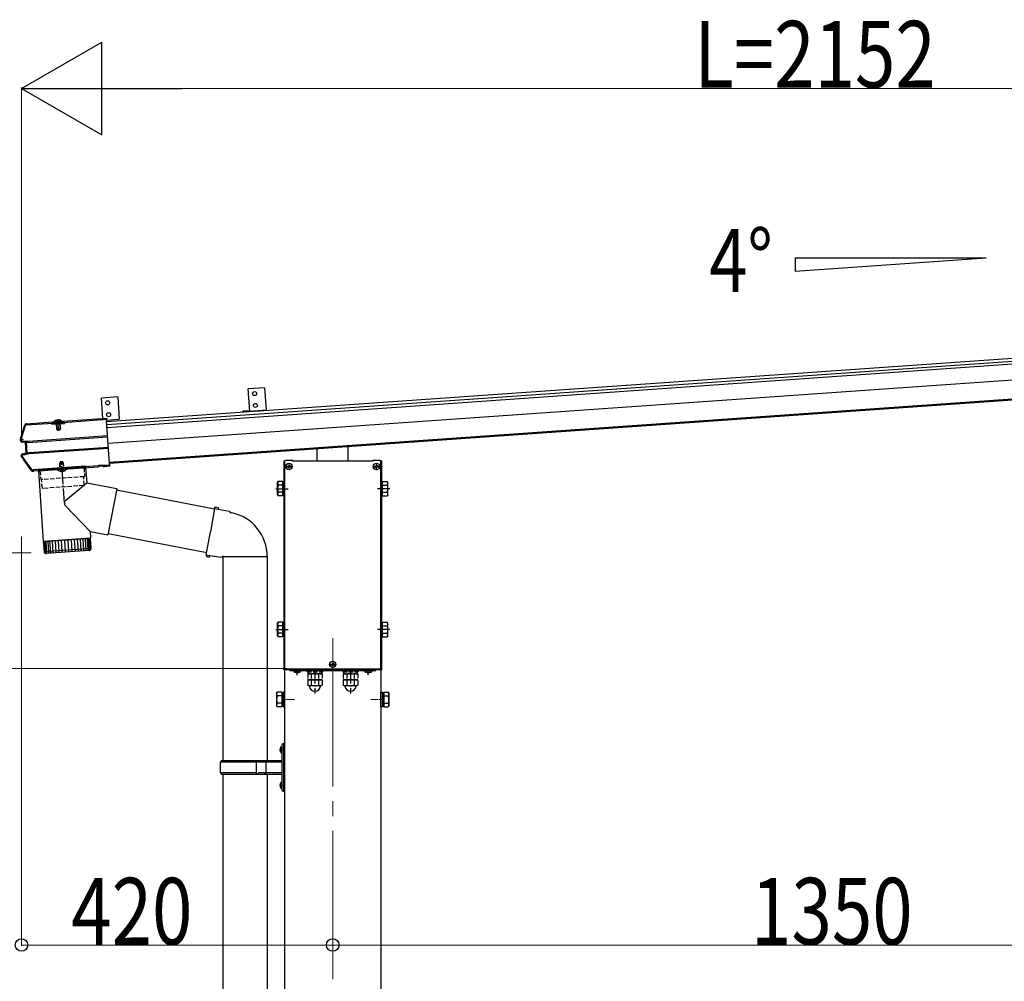
# Model space of a CAD drawing. Extents: x 0 to 16074, y 0 to 11431.
# Drawn here: x 1658 to 2987, y 4081 to 5379 of the extents above; entities that cross this region are included whole.
import ezdxf

# ---------------------------------------------------------------- set-up
doc = ezdxf.new("R2010")
doc.units = 0
doc.linetypes.add('YCENTER_1', pattern=[13, 10, -1, 1, -1])
doc.linetypes.add('YHIDDEN_1', pattern=[4, 3, -1])
doc.layers.get('0').update_dxf_attribs({"linetype": 'CONTINUOUS'})
for name, color, linetype, lineweight in [('YKK_12', 2, 'CONTINUOUS', 13), ('YKK_13', 4, 'CONTINUOUS', 30), ('YKK_A1', 4, 'CONTINUOUS', 30), ('YKK_D', 6, 'CONTINUOUS', 13)]:
    doc.layers.add(name, color=color, linetype=linetype, lineweight=lineweight)
doc.styles.add('text-b', font='extslim2.shx', dxfattribs={"width": 0.8, "bigfont": 'extfont2.shx'})

msp = doc.modelspace()

# ---------------------------------------------------------------- linework, layer by layer
at = {"linetype": 'ByBlock', "ltscale": 0.5}
for p, q in [((1988.7, 4851.9), (1988.7, 4851.3)), ((1790.4, 4839.5), (1790.5, 4838.9))]:
    msp.add_line(p, q, dxfattribs=at)
at = {"layer": 'YKK_12', "linetype": 'YCENTER_1', "ltscale": 0.5}
msp.add_line((1709.5, 4839.3), (1710.5, 4824), dxfattribs=at)
at = {"layer": 'YKK_12', "linetype": 'YCENTER_1', "ltscale": 20}
msp.add_line((2080.5, 4544), (2080.5, 1872.5), dxfattribs=at)
at = {"layer": 'YKK_12', "linetype": 'YCENTER_1'}
for p, q in [((2028.9, 4461.3), (2014, 4461.3)), ((2132.1, 4461.3), (2147, 4461.3))]:
    msp.add_line(p, q, dxfattribs=at)
at = {"layer": 'YKK_13', "linetype": 'Continuous', "ltscale": 0.5}
for p, q in [((1988.6, 4882), (1966.6, 4880.5)), ((1968.7, 4850.6), (1966.6, 4880.5)), ((1988.6, 4882), (1990.6, 4852.1)), ((1790.3, 4869.6), (1768.4, 4868)), ((1770.3, 4840.6), (1768.4, 4868)), ((1790.3, 4869.6), (1792.4, 4839.6)), ((1770.4, 4839.1), (1770.4, 4839.1)), ((1705.3, 4833.6), (1705.2, 4834.5)), ((1714.4, 4834.3), (1705.3, 4833.6)), ((1714.4, 4834.3), (1714.4, 4835.2)), ((2048, 4488.1), (2046.7, 4487.3)), ((2046.7, 4487.3), (2046.7, 4480.8)), ((2048, 4480.1), (2046.7, 4480.8)), ((2048, 4488.1), (2065, 4488.1)), ((2048, 4480.1), (2065, 4480.1)), ((2051.6, 4487.3), (2051.6, 4480.8)), ((2061.4, 4487.3), (2061.4, 4480.8)), ((2065, 4488.1), (2066.3, 4487.3)), ((2065, 4480.1), (2066.3, 4480.8)), ((2066.3, 4487.3), (2066.3, 4480.8)), ((2096, 4488.1), (2094.7, 4487.3)), ((2094.7, 4487.3), (2094.7, 4480.8)), ((2096, 4480.1), (2094.7, 4480.8)), ((2096, 4488.1), (2113, 4488.1)), ((2096, 4480.1), (2113, 4480.1)), ((2099.6, 4487.3), (2099.6, 4480.8)), ((2109.4, 4487.3), (2109.4, 4480.8)), ((2113, 4488.1), (2114.3, 4487.3)), ((2113, 4480.1), (2114.3, 4480.8)), ((2114.3, 4487.3), (2114.3, 4480.8))]:
    msp.add_line(p, q, dxfattribs=at)
at = {"layer": 'YKK_13'}
for p, q in [((1968.7, 4850.6), (1990.6, 4852.1)), ((1716.8, 4836.8), (1775, 4840.9)), ((1716.9, 4835.3), (1775.1, 4839.4)), ((1775, 4840.9), (1775.1, 4839.4)), ((1775.1, 4839.4), (1775.1, 4838.6)), ((1775.1, 4838.6), (1775.2, 4837.2)), ((1775.2, 4838.4), (1792.4, 4839.6)), ((1779.3, 4779.4), (1775.2, 4837.2)), ((1662.9, 4821.3), (1665.9, 4830.9)), ((1666.8, 4833.3), (1666.7, 4833.2)), ((1666.7, 4833.2), (1666.8, 4831.7)), ((1667.1, 4833.4), (1666.8, 4833.3)), ((1666.9, 4831.8), (1666.8, 4833.3)), ((1666.8, 4831.7), (1666.9, 4831.8)), ((1666.9, 4831.8), (1702.6, 4834.3)), ((1666.9, 4831.8), (1666.9, 4831.8)), ((1667.1, 4833.4), (1702.5, 4835.8)), ((1702.6, 4834.2), (1701.3, 4834.1)), ((1701.3, 4834.1), (1701.4, 4832.2)), ((1718.4, 4833.3), (1701.4, 4832.2)), ((1702.6, 4834.3), (1702.5, 4835.8)), ((1702.7, 4835), (1702.5, 4835.8)), ((1716.9, 4834.7), (1702.6, 4833.7)), ((1702.6, 4834.3), (1702.6, 4834.2)), ((1702.6, 4833.7), (1702.6, 4834.2)), ((1716.7, 4835.9), (1702.7, 4834.9)), ((1702.7, 4834.9), (1702.8, 4833.8)), ((1703.9, 4835), (1703.8, 4835.2)), ((1706.8, 4834), (1706.9, 4832.5)), ((1707.4, 4833.3), (1707.5, 4833.8)), ((1707.8, 4833.3), (1707.7, 4833.8)), ((1711.9, 4833.6), (1712, 4834.1)), ((1712.4, 4833.6), (1712.2, 4834.1)), ((1712.9, 4833), (1712.8, 4834.5)), ((1715.6, 4835.8), (1715.6, 4836)), ((1716.8, 4836.8), (1716.7, 4836)), ((1716.7, 4835.9), (1716.8, 4834.7)), ((1716.9, 4835.3), (1716.8, 4836.8)), ((1716.9, 4835.2), (1716.9, 4835.3)), ((1718.2, 4835.3), (1716.9, 4835.2)), ((1716.9, 4835.2), (1716.9, 4834.7)), ((1718.2, 4835.3), (1718.4, 4833.3)), ((1660, 4811.7), (1662.9, 4821.3)), ((1660.1, 4812.2), (1660, 4811.6)), ((1660.5, 4811.7), (1660, 4811.6)), ((1660.1, 4812.2), (1660.1, 4812.2)), ((1661.2, 4811.8), (1660.5, 4811.7)), ((1662, 4811.9), (1661.2, 4811.8)), ((1662.4, 4812.1), (1662, 4811.9)), ((1662.6, 4812.2), (1662.4, 4812.1)), ((1662.6, 4812.2), (1662.9, 4812.4)), ((1662.9, 4812.4), (1662.9, 4812.4)), ((1776.7, 4816.9), (1669.5, 4809.5)), ((1669.6, 4808.2), (1776.7, 4815.7)), ((1665.7, 4808), (1661, 4808.5)), ((1667.1, 4809.3), (1661.1, 4810)), ((1662.4, 4808.6), (1662.4, 4808.6)), ((1662.4, 4808.6), (1662.4, 4808.6)), ((1668.4, 4809.3), (1662.6, 4810.1)), ((1666.7, 4794.1), (1665.7, 4808)), ((1666.6, 4808), (1665.7, 4808)), ((1668, 4809.4), (1667.1, 4809.3)), ((1668.3, 4793), (1667.1, 4809.3)), ((1667.3, 4808), (1667.9, 4808)), ((1668.6, 4809.3), (1668.4, 4809.3)), ((1670.6, 4794.4), (1777.7, 4801.9)), ((1670.7, 4793.1), (1777.8, 4800.6)), ((2059.5, 4782.8), (2059.5, 4799.4)), ((2101.5, 4782.8), (2101.5, 4802.4)), ((1668.1, 4780.2), (1661.7, 4789.4)), ((1662.1, 4792.8), (1666.7, 4794.1)), ((1662.5, 4791.4), (1668.3, 4793)), ((1664, 4791.5), (1669.5, 4793.1)), ((1667.6, 4794.2), (1666.7, 4794.1)), ((1668.8, 4794.3), (1668.3, 4794.3)), ((1669.2, 4793), (1668.3, 4793)), ((1669.5, 4793.1), (1669.8, 4793.1)), ((1674.7, 4771.2), (1668.1, 4780.2)), ((1675.7, 4770.7), (1676.4, 4770.8)), ((1676.6, 4771.1), (1676.4, 4770.8)), ((1676.4, 4770.8), (1676.5, 4769.3)), ((1682.6, 4771.6), (1676.6, 4771.1)), ((1676.6, 4771.1), (1676.7, 4769.6)), ((1682.8, 4771.2), (1682.6, 4771.6)), ((1682.6, 4771.6), (1682.7, 4770.1)), ((1682.8, 4771.2), (1764.2, 4776.9)), ((1682.8, 4771.2), (1682.9, 4769.7)), ((1682.9, 4769.7), (1764.3, 4775.4)), ((1747.1, 4774.2), (1683.3, 4769.7)), ((1747, 4774.2), (1748.5, 4753.4)), ((1764.4, 4777.3), (1764.2, 4776.9)), ((1764.2, 4776.9), (1764.3, 4775.4)), ((1764.5, 4775.8), (1764.3, 4775.4)), ((1770.4, 4777.7), (1764.4, 4777.3)), ((1764.4, 4777.3), (1764.5, 4775.8)), ((1770.5, 4776.2), (1764.5, 4775.8)), ((1770.6, 4777.3), (1770.4, 4777.7)), ((1770.4, 4777.7), (1770.5, 4776.2)), ((1770.7, 4775.8), (1770.5, 4776.2)), ((1770.6, 4777.3), (1771.9, 4777.4)), ((1770.6, 4777.3), (1770.7, 4775.8)), ((1770.7, 4775.8), (1772, 4775.9)), ((1771.9, 4777.4), (1779.4, 4778)), ((1771.9, 4777.4), (1772, 4776.3)), ((1772, 4776.3), (1779.5, 4776.9)), ((1772, 4775.9), (1779.5, 4776.5)), ((1772, 4776.3), (1772, 4775.9)), ((1779.3, 4779.4), (1779.4, 4778.4)), ((1779.4, 4778), (1779.4, 4778.4)), ((1779.4, 4778), (1779.5, 4776.9)), ((1779.5, 4776.9), (1779.5, 4776.5)), ((2015.5, 4782.3), (2015.5, 4504.3)), ((2015.6, 4782.3), (2015.6, 4504.3)), ((2026.5, 4783.8), (2017, 4783.8)), ((2026.4, 4783.7), (2017, 4783.7)), ((2017.3, 4776.1), (2020.5, 4776.1)), ((2017.3, 4775.3), (2020.5, 4775.3)), ((2019.5, 4776.1), (2020.5, 4776.1)), ((2019.5, 4775.3), (2020.5, 4775.3)), ((2020.5, 4776.1), (2021, 4776.2)), ((2020.5, 4775.3), (2021, 4775.2)), ((2021.1, 4776.7), (2021, 4776.2)), ((2021.1, 4774.7), (2021, 4775.2)), ((2021.1, 4777.7), (2021.1, 4776.7)), ((2021.1, 4773.7), (2021.1, 4774.7)), ((2021.9, 4777.7), (2021.9, 4776.7)), ((2021.9, 4776.7), (2022, 4776.2)), ((2021.9, 4774.7), (2022, 4775.2)), ((2021.9, 4773.7), (2021.9, 4774.7)), ((2022.5, 4776.1), (2022, 4776.2)), ((2022.5, 4775.3), (2022, 4775.2)), ((2023.5, 4776.1), (2022.5, 4776.1)), ((2022.5, 4776.1), (2025.7, 4776.1)), ((2023.5, 4775.3), (2022.5, 4775.3)), ((2022.5, 4775.3), (2025.7, 4775.3)), ((2026.5, 4783.8), (2026.4, 4783.7)), ((2026.4, 4782.7), (2026.4, 4783.7)), ((2026.5, 4782.8), (2026.4, 4782.7)), ((2134.6, 4782.7), (2026.4, 4782.7)), ((2026.5, 4782.8), (2026.5, 4783.8)), ((2134.5, 4782.8), (2026.5, 4782.8)), ((2134.5, 4783.8), (2134.6, 4783.7)), ((2144, 4783.8), (2134.5, 4783.8)), ((2134.5, 4783.8), (2134.5, 4782.8)), ((2134.5, 4782.8), (2134.6, 4782.7)), ((2144, 4783.7), (2134.6, 4783.7)), ((2134.6, 4783.7), (2134.6, 4782.7)), ((2135.3, 4776.1), (2138.5, 4776.1)), ((2135.3, 4775.3), (2138.5, 4775.3)), ((2137.5, 4776.1), (2138.5, 4776.1)), ((2137.5, 4775.3), (2138.5, 4775.3)), ((2138.5, 4776.1), (2139, 4776.2)), ((2138.5, 4775.3), (2139, 4775.2)), ((2139.1, 4776.7), (2139, 4776.2)), ((2139.1, 4774.7), (2139, 4775.2)), ((2139.1, 4777.7), (2139.1, 4776.7)), ((2139.1, 4773.7), (2139.1, 4774.7)), ((2139.9, 4777.7), (2139.9, 4776.7)), ((2139.9, 4776.7), (2140, 4776.2)), ((2139.9, 4774.7), (2140, 4775.2)), ((2139.9, 4773.7), (2139.9, 4774.7)), ((2140.5, 4776.1), (2140, 4776.2)), ((2140.5, 4775.3), (2140, 4775.2)), ((2141.5, 4776.1), (2140.5, 4776.1)), ((2140.5, 4776.1), (2143.7, 4776.1)), ((2141.5, 4775.3), (2140.5, 4775.3)), ((2140.5, 4775.3), (2143.7, 4775.3)), ((2145.4, 4504.3), (2145.4, 4782.3)), ((2145.5, 4504.3), (2145.5, 4782.3)), ((1676.1, 4769.2), (1676.5, 4769.3)), ((1676.7, 4769.6), (1676.5, 4769.3)), ((1682.7, 4770.1), (1676.7, 4769.6)), ((1682.9, 4769.7), (1682.7, 4770.1)), ((1683.2, 4769.7), (1689.8, 4675)), ((1748.5, 4753.4), (1720.2, 4729.9)), ((1789.2, 4745.5), (1748.5, 4753.4)), ((1789.2, 4745.5), (1777.2, 4683.4)), ((1920.8, 4718.3), (1788.9, 4743.9)), ((1753.1, 4688.1), (1719.8, 4722.6)), ((1920.9, 4719.1), (1915.4, 4687.8)), ((1920.9, 4719.1), (1922.1, 4721.1)), ((1920.9, 4719.1), (1926.1, 4718.1)), ((1922.1, 4721.1), (1925.7, 4720.5)), ((1925.7, 4720.5), (1926.1, 4718.1)), ((1926.1, 4718.1), (1940.6, 4715.3)), ((1940.6, 4715.3), (1942.3, 4713.7)), ((1942.3, 4713.7), (1944.4, 4713.2)), ((1689.8, 4675), (1753.7, 4679.4)), ((1753.7, 4678.4), (1689.9, 4674)), ((1743.2, 4677.7), (1744.2, 4662.7)), ((1746.3, 4677.9), (1747.3, 4662.9)), ((1748.9, 4678.1), (1749.9, 4663.1)), ((1749.2, 4679.1), (1749.2, 4678.1)), ((1751, 4678.2), (1752, 4663.3)), ((1752.5, 4678.3), (1753.5, 4663.4)), ((1753.1, 4688.1), (1753.7, 4679.4)), ((1753.1, 4688.1), (1777.2, 4683.4)), ((1754.4, 4665.4), (1753.7, 4678.4)), ((1910.4, 4659.2), (1777.5, 4685)), ((1909.9, 4656.4), (1915.4, 4687.8)), ((1689.9, 4674), (1691, 4661)), ((1691.6, 4659.4), (1690.6, 4674)), ((1691, 4661), (1754.4, 4665.5)), ((1691.8, 4674.1), (1692.9, 4659.1)), ((1694.7, 4659.3), (1693.6, 4674.2)), ((1694.3, 4675.3), (1694.4, 4674.3)), ((1696, 4674.4), (1697, 4659.4)), ((1699.9, 4659.6), (1698.8, 4674.6)), ((1703.2, 4659.9), (1702.2, 4674.8)), ((1705.8, 4675.1), (1706.9, 4660.1)), ((1709.8, 4675.4), (1710.9, 4660.4)), ((1714.1, 4675.7), (1715.1, 4660.7)), ((1718.5, 4676), (1719.5, 4661)), ((1722.9, 4676.3), (1724, 4661.3)), ((1727.4, 4676.6), (1728.4, 4661.6)), ((1731.7, 4676.9), (1732.7, 4661.9)), ((1735.8, 4677.2), (1736.8, 4662.2)), ((1739.7, 4677.5), (1740.7, 4662.5)), ((1751.6, 4662.2), (1694.2, 4658.2)), ((1909.9, 4656.4), (1910.3, 4654.2)), ((1909.9, 4656.4), (1915, 4655.6)), ((1910.3, 4654.2), (1913.8, 4653.5)), ((1913.8, 4653.5), (1915, 4655.6)), ((1915, 4655.6), (1929.6, 4653.3)), ((1929.6, 4653.3), (1931.8, 4654.3)), ((1931.8, 4654.3), (1931.8, 4654.2)), ((1932, 4654), (1932.7, 4653.9)), ((1991.2, 4653.9), (1932.8, 4653.9)), ((1992, 4654), (1991.3, 4653.9)), ((2076.3, 4509.1), (2079.5, 4509.1)), ((2076.3, 4508.3), (2079.5, 4508.3)), ((2078.5, 4509.1), (2079.5, 4509.1)), ((2078.5, 4508.3), (2079.5, 4508.3)), ((2079.5, 4509.1), (2080, 4509.2)), ((2079.5, 4508.3), (2080, 4508.2)), ((2080.1, 4509.7), (2080, 4509.2)), ((2080.1, 4507.7), (2080, 4508.2)), ((2080.1, 4510.7), (2080.1, 4509.7)), ((2080.1, 4506.7), (2080.1, 4507.7)), ((2080.9, 4510.7), (2080.9, 4509.7)), ((2080.9, 4509.7), (2081, 4509.2)), ((2080.9, 4507.7), (2081, 4508.2)), ((2080.9, 4506.7), (2080.9, 4507.7)), ((2081.5, 4509.1), (2081, 4509.2)), ((2081.5, 4508.3), (2081, 4508.2)), ((2082.5, 4509.1), (2081.5, 4509.1)), ((2081.5, 4509.1), (2084.7, 4509.1)), ((2082.5, 4508.3), (2081.5, 4508.3)), ((2081.5, 4508.3), (2084.7, 4508.3)), ((2014.5, 4501.3), (2014.5, 4503.3)), ((2014.5, 4503.3), (2015.9, 4503.3)), ((2146.5, 4501.3), (2014.5, 4501.3)), ((2017, 4502.9), (2144, 4502.9)), ((2017, 4502.8), (2144, 4502.8)), ((2022.5, 4501.3), (2022.5, 4500.6)), ((2022.5, 4500.6), (2138.5, 4500.6)), ((2138.5, 4500.6), (2138.5, 4501.3)), ((2145.1, 4503.3), (2146.5, 4503.3)), ((2146.5, 4503.3), (2146.5, 4501.3))]:
    msp.add_line(p, q, dxfattribs=at)
at = {"layer": 'YKK_13', "linetype": 'YHIDDEN_1'}
for p, q in [((1707.2, 4838), (1708.6, 4835.6)), ((1711.9, 4838.3), (1710.9, 4835.8)), ((1705.1, 4835.1), (1705, 4834.8)), ((1705.1, 4835.6), (1714.3, 4836.3)), ((1705.2, 4834.5), (1705.1, 4835.6)), ((1705.8, 4835.7), (1707, 4835.8)), ((1707.6, 4834.7), (1707.5, 4835.3)), ((1707.5, 4833.8), (1707.6, 4834.2)), ((1707.7, 4833.8), (1707.6, 4835.8)), ((1707.6, 4834.2), (1707.6, 4834.7)), ((1707.7, 4833.8), (1707.6, 4834.4)), ((1709.8, 4835.1), (1708.6, 4835.6)), ((1709.8, 4835.1), (1710.9, 4835.8)), ((1712, 4834.1), (1711.8, 4836.1)), ((1712, 4835), (1711.9, 4835.6)), ((1712, 4834.5), (1712, 4835)), ((1712, 4834.1), (1712, 4834.7)), ((1712.2, 4834.1), (1712, 4834.5)), ((1713.6, 4836.2), (1712.4, 4836.1)), ((1714.4, 4835.2), (1714.3, 4836.3)), ((1714.4, 4835.8), (1714.5, 4835.5))]:
    msp.add_line(p, q, dxfattribs=at)
at = {"layer": 'YKK_13', "linetype": 'Continuous'}
for p, q in [((1704.5, 4834.5), (1704.4, 4834.5)), ((1715, 4835.2), (1704.5, 4834.5)), ((1707.4, 4833.3), (1712.4, 4833.6)), ((1707.4, 4833.3), (1707.9, 4826.4)), ((1707.8, 4833.3), (1708.4, 4825.5)), ((1707.9, 4826.4), (1712.9, 4826.7)), ((1707.9, 4826.4), (1708.8, 4824.8)), ((1708.8, 4824.8), (1712.2, 4825)), ((1711.9, 4833.6), (1712.5, 4825.8)), ((1712.2, 4825), (1712.9, 4826.7)), ((1712.4, 4833.6), (1712.9, 4826.7)), ((1715, 4835.2), (1714.7, 4835.2)), ((1715.1, 4835.2), (1715, 4835.2)), ((1682.7, 4770.6), (1682.7, 4770.6)), ((2004.7, 4469.8), (2005.5, 4471.1)), ((2004.7, 4469.8), (2004.7, 4452.8)), ((2011.7, 4471.1), (2005.5, 4471.1)), ((2011.7, 4466.2), (2005.5, 4466.2)), ((2011.7, 4471.1), (2011.7, 4451.5)), ((2011.7, 4469.9), (2011.7, 4452.7)), ((2011.7, 4469.9), (2013.5, 4469.9)), ((2015.5, 4471.3), (2013.5, 4471.3)), ((2013.5, 4471.3), (2013.5, 4451.3)), ((2015.5, 4451.3), (2015.5, 4471.3)), ((2145.5, 4451.3), (2145.5, 4471.3)), ((2145.5, 4471.3), (2147.5, 4471.3)), ((2147.5, 4471.3), (2147.5, 4451.3)), ((2149.3, 4469.9), (2147.5, 4469.9)), ((2149.3, 4471.1), (2155.5, 4471.1)), ((2149.3, 4471.1), (2149.3, 4451.5)), ((2149.3, 4469.9), (2149.3, 4452.7)), ((2149.3, 4466.2), (2155.5, 4466.2)), ((2156.3, 4469.8), (2155.5, 4471.1)), ((2156.3, 4469.8), (2156.3, 4452.8)), ((2004.7, 4452.8), (2005.5, 4451.5)), ((2011.7, 4456.4), (2005.5, 4456.4)), ((2011.7, 4452.7), (2013.5, 4452.7)), ((2149.3, 4452.7), (2147.5, 4452.7)), ((2149.3, 4456.4), (2155.5, 4456.4)), ((2156.3, 4452.8), (2155.5, 4451.5)), ((2011.7, 4451.5), (2005.5, 4451.5)), ((2013.5, 4451.3), (2015.5, 4451.3)), ((2147.5, 4451.3), (2145.5, 4451.3)), ((2149.3, 4451.5), (2155.5, 4451.5))]:
    msp.add_line(p, q, dxfattribs=at)
at = {"layer": 'YKK_13', "linetype": 'Continuous', "ltscale": 2}
for p, q in [((1747.5, 4776.2), (1682.6, 4771.7)), ((1682.6, 4771.7), (1682.7, 4770.7)), ((1683.8, 4769.8), (1746.6, 4774.2)), ((1709.3, 4771.6), (1721.1, 4772.4)), ((1721.1, 4772.1), (1709.3, 4771.3)), ((1709.3, 4771.3), (1709.3, 4771.6)), ((1712.8, 4781.8), (1712.1, 4780.1)), ((1717.1, 4780.4), (1712.1, 4780.1)), ((1712.4, 4775.3), (1712.1, 4780.1)), ((1712.9, 4775.4), (1712.5, 4781)), ((1716.2, 4782.1), (1712.8, 4781.8)), ((1717.1, 4780.4), (1716.2, 4782.1)), ((1717, 4775.7), (1716.6, 4781.3)), ((1717.4, 4775.6), (1717.1, 4780.4)), ((1721.1, 4772.1), (1721.1, 4772.4)), ((1747.5, 4775.2), (1747.5, 4776.2)), ((2014.5, 4783.3), (2016, 4783.3)), ((2014.5, 4783.3), (2014.5, 4754.4)), ((2146.5, 4783.3), (2145.1, 4783.3)), ((2146.5, 4783.3), (2146.5, 4754.4)), ((2006.1, 4754.3), (2006.9, 4755.6)), ((2006.1, 4737.3), (2006.1, 4754.3)), ((2013.1, 4755.6), (2006.9, 4755.6)), ((2013.1, 4750.7), (2006.9, 4750.7)), ((2013.1, 4736), (2013.1, 4755.6)), ((2013.1, 4737.2), (2013.1, 4754.4)), ((2013.1, 4754.4), (2014.9, 4754.4)), ((2014.9, 4734.8), (2014.9, 4756.8)), ((2014.9, 4756.8), (2015.5, 4756.8)), ((2014.9, 4754.4), (2014.9, 4737.2)), ((2146.1, 4756.8), (2145.5, 4756.8)), ((2146.1, 4734.8), (2146.1, 4756.8)), ((2147.9, 4754.4), (2146.1, 4754.4)), ((2146.1, 4754.4), (2146.1, 4737.2)), ((2147.9, 4755.6), (2154.1, 4755.6)), ((2147.9, 4736), (2147.9, 4755.6)), ((2147.9, 4737.2), (2147.9, 4754.4)), ((2147.9, 4750.7), (2154.1, 4750.7)), ((2154.9, 4754.3), (2154.1, 4755.6)), ((2154.9, 4737.3), (2154.9, 4754.3)), ((2006.1, 4737.3), (2006.9, 4736)), ((2013.1, 4740.9), (2006.9, 4740.9)), ((2013.1, 4736), (2006.9, 4736)), ((2014.9, 4737.2), (2013.1, 4737.2)), ((2014.5, 4737.2), (2014.5, 4564.4)), ((2015.5, 4734.8), (2014.9, 4734.8)), ((2145.5, 4734.8), (2146.1, 4734.8)), ((2146.1, 4737.2), (2147.9, 4737.2)), ((2146.5, 4737.2), (2146.5, 4564.4)), ((2147.9, 4740.9), (2154.1, 4740.9)), ((2147.9, 4736), (2154.1, 4736)), ((2154.9, 4737.3), (2154.1, 4736)), ((2006.1, 4564.3), (2006.9, 4565.6)), ((2006.1, 4547.3), (2006.1, 4564.3)), ((2013.1, 4565.6), (2006.9, 4565.6)), ((2013.1, 4560.7), (2006.9, 4560.7)), ((2013.1, 4546), (2013.1, 4565.6)), ((2013.1, 4547.2), (2013.1, 4564.4)), ((2013.1, 4564.4), (2014.9, 4564.4)), ((2014.9, 4544.8), (2014.9, 4566.8)), ((2014.9, 4566.8), (2015.5, 4566.8)), ((2014.9, 4564.4), (2014.9, 4547.2)), ((2146.1, 4566.8), (2145.5, 4566.8)), ((2146.1, 4544.8), (2146.1, 4566.8)), ((2147.9, 4564.4), (2146.1, 4564.4)), ((2146.1, 4564.4), (2146.1, 4547.2)), ((2147.9, 4565.6), (2154.1, 4565.6)), ((2147.9, 4546), (2147.9, 4565.6)), ((2147.9, 4547.2), (2147.9, 4564.4)), ((2147.9, 4560.7), (2154.1, 4560.7)), ((2154.9, 4564.3), (2154.1, 4565.6)), ((2154.9, 4547.3), (2154.9, 4564.3)), ((2006.1, 4547.3), (2006.9, 4546)), ((2013.1, 4550.9), (2006.9, 4550.9)), ((2013.1, 4546), (2006.9, 4546)), ((2014.9, 4547.2), (2013.1, 4547.2)), ((2014.5, 4547.2), (2014.5, 4503.3)), ((2015.5, 4544.8), (2014.9, 4544.8)), ((2145.5, 4544.8), (2146.1, 4544.8)), ((2146.1, 4547.2), (2147.9, 4547.2)), ((2146.5, 4547.2), (2146.5, 4503.3)), ((2147.9, 4550.9), (2154.1, 4550.9)), ((2147.9, 4546), (2154.1, 4546)), ((2154.9, 4547.3), (2154.1, 4546)), ((2038.4, 4500.6), (2026.6, 4500.6)), ((2026.6, 4500.3), (2026.6, 4500.6)), ((2026.6, 4500.3), (2038.4, 4500.3)), ((2038.4, 4500.3), (2038.4, 4500.6)), ((2122.6, 4500.6), (2134.4, 4500.6)), ((2122.6, 4500.3), (2122.6, 4500.6)), ((2134.4, 4500.3), (2122.6, 4500.3)), ((2134.4, 4500.3), (2134.4, 4500.6))]:
    msp.add_line(p, q, dxfattribs=at)
at = {"layer": 'YKK_13', "linetype": 'YHIDDEN_1', "ltscale": 2}
for p, q in [((1712.9, 4769.2), (1714, 4772)), ((1715.1, 4772.7), (1714, 4772)), ((1715.1, 4772.7), (1716.3, 4772.2)), ((1717.9, 4769.6), (1716.3, 4772.2)), ((1745, 4774.1), (1745.4, 4762.5)), ((1685.4, 4769.9), (1686.5, 4758.4)), ((1745, 4762), (1687.1, 4758)), ((1688.6, 4746.5), (1687.3, 4758)), ((1745, 4750.5), (1744.6, 4762)), ((1744.5, 4750), (1689.1, 4746.1)), ((2030, 4498), (2031.4, 4500.7)), ((2032.5, 4501.3), (2031.4, 4500.7)), ((2032.5, 4501.3), (2033.6, 4500.7)), ((2035, 4498), (2033.6, 4500.7)), ((2067, 4500.6), (2046, 4500.6)), ((2046, 4500.6), (2046, 4498.6)), ((2046, 4498.6), (2067, 4498.6)), ((2046.7, 4496.1), (2046.7, 4488.8)), ((2066.3, 4496.1), (2046.7, 4496.1)), ((2047.3, 4496.1), (2047.3, 4498.6)), ((2047.3, 4496.1), (2065.7, 4496.1)), ((2051.6, 4496.1), (2051.6, 4488.8)), ((2061.4, 4496.1), (2061.4, 4488.8)), ((2065.7, 4496.1), (2065.7, 4498.6)), ((2066.3, 4496.1), (2066.3, 4488.8)), ((2067, 4498.6), (2067, 4500.6)), ((2115, 4500.6), (2094, 4500.6)), ((2094, 4500.6), (2094, 4498.6)), ((2094, 4498.6), (2115, 4498.6)), ((2094.7, 4496.1), (2094.7, 4488.8)), ((2114.3, 4496.1), (2094.7, 4496.1)), ((2095.3, 4496.1), (2095.3, 4498.6)), ((2095.3, 4496.1), (2113.7, 4496.1)), ((2099.6, 4496.1), (2099.6, 4488.8)), ((2109.4, 4496.1), (2109.4, 4488.8)), ((2113.7, 4496.1), (2113.7, 4498.6)), ((2114.3, 4496.1), (2114.3, 4488.8)), ((2115, 4498.6), (2115, 4500.6)), ((2126, 4498), (2127.4, 4500.7)), ((2128.5, 4501.3), (2127.4, 4500.7)), ((2128.5, 4501.3), (2129.6, 4500.7)), ((2131, 4498), (2129.6, 4500.7)), ((2048, 4488.1), (2046.7, 4488.8)), ((2065, 4488.1), (2048, 4488.1)), ((2065, 4488.1), (2066.3, 4488.8)), ((2096, 4488.1), (2094.7, 4488.8)), ((2113, 4488.1), (2096, 4488.1)), ((2113, 4488.1), (2114.3, 4488.8))]:
    msp.add_line(p, q, dxfattribs=at)
at = {"layer": 'YKK_13', "linetype": 'YCENTER_1', "ltscale": 2}
for p, q in [((1718.4, 4726.1), (1714.4, 4782.4)), ((2003.6, 4745.8), (2020.2, 4745.8)), ((2157.4, 4745.8), (2140.8, 4745.8)), ((2003.6, 4555.8), (2020.2, 4555.8)), ((2157.4, 4555.8), (2140.8, 4555.8)), ((2032.5, 4494.2), (2032.5, 4502.8)), ((2056.5, 4502.8), (2056.5, 4469.3)), ((2104.5, 4502.8), (2104.5, 4469.3)), ((2128.5, 4494.2), (2128.5, 4502.8))]:
    msp.add_line(p, q, dxfattribs=at)
at = {"layer": 'YKK_13', "linetype": 'Continuous', "ltscale": 25}
for p, q in [((1932.1, 4655), (1932.1, 4378.6)), ((1991.8, 4655), (1991.8, 4378.6)), ((2014, 4402.1), (2012, 4400.1)), ((2012, 4400.1), (2012, 4339.1)), ((2014, 4402.1), (2014, 4337.1)), ((2014, 4402.1), (2016, 4402.1)), ((2016, 4337.1), (2016, 4402.1)), ((2009.7, 4395.7), (2011.7, 4394.7)), ((2009.7, 4391.4), (2011.7, 4392.4)), ((2011, 4397.7), (2011.6, 4397.7)), ((2011, 4397.7), (2011, 4389.4)), ((2011, 4389.4), (2011.6, 4389.4)), ((2011.6, 4397.7), (2011.6, 4389.4)), ((2011.6, 4397.7), (2012, 4397.3)), ((2011.6, 4389.4), (2012, 4389.8)), ((2011.7, 4394.7), (2012.4, 4393.6)), ((2011.7, 4392.4), (2012.4, 4393.6)), ((2012, 4397.3), (2012, 4389.8)), ((1929, 4376.6), (1930, 4378.6)), ((1929, 4362.6), (1929, 4376.6)), ((1977.5, 4376.6), (1929, 4376.6)), ((2011.5, 4378.6), (1930, 4378.6)), ((1977.5, 4360.6), (1977.5, 4378.6)), ((1978.2, 4378.6), (1980.2, 4376.6)), ((2011.5, 4376.6), (1980.2, 4376.6)), ((1990.6, 4376.6), (1988.6, 4378.6)), ((1990.6, 4362.6), (1990.6, 4376.6)), ((1929, 4362.6), (1930, 4360.6)), ((1977.5, 4362.6), (1929, 4362.6)), ((1930, 4360.6), (2011.5, 4360.6)), ((1932.1, 4360.6), (1932.1, 3563.3)), ((1978.2, 4360.6), (1980.2, 4362.6)), ((2011.5, 4362.6), (1980.2, 4362.6)), ((1990.6, 4362.6), (1988.6, 4360.6)), ((1991.8, 4360.6), (1991.8, 3563.3)), ((2009.7, 4347.7), (2011.7, 4346.7)), ((2011, 4349.7), (2011.6, 4349.7)), ((2011, 4349.7), (2011, 4341.4)), ((2011.6, 4349.7), (2011.6, 4341.4)), ((2011.6, 4349.7), (2012, 4349.3)), ((2011.7, 4346.7), (2012.4, 4345.6)), ((2011.7, 4344.4), (2012.4, 4345.6)), ((2012, 4349.3), (2012, 4341.8)), ((2009.7, 4343.4), (2011.7, 4344.4)), ((2011, 4341.4), (2011.6, 4341.4)), ((2011.6, 4341.4), (2012, 4341.8)), ((2012, 4339.1), (2014, 4337.1)), ((2016, 4337.1), (2014, 4337.1))]:
    msp.add_line(p, q, dxfattribs=at)
at = {"layer": 'YKK_13', "linetype": 'Continuous', "ltscale": 0.5}
for centre in [(1975.1, 4874.1), (1776.8, 4861.6), (1976.2, 4858.1), (1778, 4845.6)]:
    msp.add_circle(centre, 2.75, dxfattribs=at)
at = {"layer": 'YKK_13'}
for centre in [(2021.5, 4775.7), (2139.5, 4775.7), (2080.5, 4508.7)]:
    msp.add_circle(centre, 4.25, dxfattribs=at)
at = {"layer": 'YKK_13', "linetype": 'Continuous', "ltscale": 0.5}
for centre, radius, start, end in [((1710.1, 4830.9), 7.7, 45.5608, 142.4392), ((2049.1, 4483.7), 4.34, 55.6158, 124.3842), ((2049.1, 4484.4), 4.34, 235.6158, 304.3842), ((2048.5, 4479.6), 0.5, 3.5833, 90), ((2056.5, 4480.1), 7.5, 183.5833, 356.4167), ((2056.5, 4471.8), 16.2, 72.412, 107.588), ((2056.5, 4496.3), 16.2, 252.412, 287.588), ((2063.9, 4483.7), 4.34, 55.6158, 124.3842), ((2063.9, 4484.4), 4.34, 235.6158, 304.3842), ((2064.5, 4479.6), 0.5, 90, 176.4167), ((2097.1, 4483.7), 4.34, 55.6158, 124.3842), ((2097.1, 4484.4), 4.34, 235.6158, 304.3842), ((2096.5, 4479.6), 0.5, 3.5833, 90), ((2104.5, 4480.1), 7.5, 183.5833, 356.4167), ((2104.5, 4471.8), 16.2, 72.412, 107.588), ((2104.5, 4496.3), 16.2, 252.412, 287.588), ((2111.9, 4483.7), 4.34, 55.6158, 124.3842), ((2111.9, 4484.4), 4.34, 235.6158, 304.3842), ((2112.5, 4479.6), 0.5, 90, 176.4167), ((2015.3, 4393.6), 6, 136.2176, 223.7824), ((2011.5, 4379.1), 0.5, 270, 0), ((2011.5, 4377.1), 0.5, 270, 0), ((2011.5, 4362.1), 0.5, 0, 90), ((2011.5, 4360.1), 0.5, 0, 90), ((2015.3, 4345.6), 6, 136.2176, 223.7824)]:
    msp.add_arc(centre, radius, start, end, dxfattribs=at)
at = {"layer": 'YKK_13'}
for centre, radius, start, end in [((2141.9, 4676.3), 502, 162.0454, 164.3128), ((1667.4, 4830.1), 3.19, 103.2263, 162.0514), ((1667, 4830.6), 1.2, 102.7122, 162.0136), ((1704.4, 4835), 0.545, 184, 274), ((1715.1, 4835.8), 0.545, 274, 4), ((1661.3, 4811.3), 2.8, 164.3128, 263.1697), ((1661.3, 4811.3), 1.3, 164.2437, 263.0358), ((1662.8, 4811.4), 2.8, 176.6403, 260.8689), ((1662.8, 4790.1), 2.8, 105.1697, 214.0663), ((2076.4, 5069.8), 502, 214.0663, 216.5925), ((1662.8, 4790.1), 1.3, 105.303, 214.1363), ((1675.9, 4772.4), 3.19, 216.5898, 274.0129), ((1675.6, 4771.9), 1.2, 216.6203, 274.013), ((2017, 4782.3), 1.5, 90, 180), ((2017, 4782.3), 1.42, 90, 180), ((2021.6, 4775.7), 2.15, 169.2778, 190.7222), ((2021.5, 4775.6), 2.15, 79.2778, 100.7222), ((2021.5, 4775.8), 2.15, 259.2778, 280.7222), ((2021.4, 4775.7), 2.15, 349.2778, 10.7222), ((2139.6, 4775.7), 2.15, 169.2778, 190.7222), ((2139.5, 4775.6), 2.15, 79.2778, 100.7222), ((2139.5, 4775.8), 2.15, 259.2778, 280.7222), ((2139.4, 4775.7), 2.15, 349.2778, 10.7222), ((2144, 4782.3), 1.5, 0, 90), ((2144, 4782.3), 1.42, 0, 90), ((1723.4, 4726.1), 5, 129.6555, 223.974), ((1931.8, 4654.3), 60.3, 359.9694, 78), ((1751.4, 4665.2), 3, 274, 3), ((1694, 4661.2), 3, 185, 274.0483), ((1932, 4654.2), 0.2, 180, 260), ((1932.7, 4653.6), 0.3, 57.2265, 80), ((1991.3, 4653.6), 0.3, 100, 122.7735), ((1991.9, 4654.2), 0.2, 280, 359.9694), ((2080.6, 4508.7), 2.15, 169.2778, 190.7222), ((2080.5, 4508.6), 2.15, 79.2778, 100.7222), ((2080.5, 4508.8), 2.15, 259.2778, 280.7222), ((2080.4, 4508.7), 2.15, 349.2778, 10.7222), ((2017, 4504.3), 1.5, 180, 270), ((2017, 4504.3), 1.42, 180, 270), ((2144, 4504.3), 1.42, 270, 0), ((2144, 4504.3), 1.5, 270, 0)]:
    msp.add_arc(centre, radius, start, end, dxfattribs=at)
at = {"layer": 'YKK_13', "ltscale": 0.5}
for centre, start, end in [((1704.4, 4835.2), 142.4392, 184), ((1715.1, 4836), 4, 45.5608)]:
    msp.add_arc(centre, 0.55, start, end, dxfattribs=at)
at = {"layer": 'YKK_13', "linetype": 'YHIDDEN_1', "ltscale": 0.5}
for centre, start, end in [((1704.5, 4835), 274, 344), ((1715, 4835.7), 204, 274)]:
    msp.add_arc(centre, 0.5, start, end, dxfattribs=at)
at = {"layer": 'YKK_13', "linetype": 'YHIDDEN_1'}
for centre, radius, start, end in [((1705.8, 4834.9), 0.8, 94, 164), ((1707, 4835.3), 0.5, 4, 94), ((1712.4, 4835.6), 0.5, 94, 184), ((1713.7, 4835.4), 0.8, 24, 94)]:
    msp.add_arc(centre, radius, start, end, dxfattribs=at)
at = {"layer": 'YKK_13', "linetype": 'Continuous', "ltscale": 2}
for centre, radius, start, end in [((1683.7, 4770.8), 1, 184, 274), ((1714.8, 4776.7), 7.7, 223.9831, 324.0169), ((1746.5, 4775.2), 1, 274, 4), ((2010.4, 4753.1), 4.34, 145.6157, 214.3842), ((2022.3, 4745.8), 16.2, 162.412, 197.5879), ((2150.6, 4753.1), 4.34, 325.6158, 34.3843), ((2138.7, 4745.8), 16.2, 342.4121, 17.588), ((2010.4, 4738.4), 4.34, 145.6157, 214.3842), ((2150.6, 4738.4), 4.34, 325.6158, 34.3843), ((2010.4, 4563.1), 4.34, 145.6157, 214.3842), ((2022.3, 4555.8), 16.2, 162.412, 197.5879), ((2150.6, 4563.1), 4.34, 325.6158, 34.3843), ((2138.7, 4555.8), 16.2, 342.4121, 17.588), ((2010.4, 4548.4), 4.34, 145.6157, 214.3842), ((2150.6, 4548.4), 4.34, 325.6158, 34.3843), ((2032.5, 4505.3), 7.7, 219.9831, 320.0169), ((2128.5, 4505.3), 7.7, 219.9831, 320.0169)]:
    msp.add_arc(centre, radius, start, end, dxfattribs=at)
at = {"layer": 'YKK_13', "linetype": 'YHIDDEN_1', "ltscale": 2}
for centre, radius, start, end in [((1687, 4758.5), 0.5, 185.6707, 274), ((1744.9, 4762.5), 0.5, 274, 2.3293), ((1689, 4746.6), 0.5, 186.3859, 274), ((1744.5, 4750.5), 0.5, 274, 1.6141), ((2049.1, 4492.4), 4.34, 235.6158, 304.3842), ((2056.5, 4504.3), 16.2, 252.412, 287.588), ((2063.9, 4492.4), 4.34, 235.6158, 304.3842), ((2097.1, 4492.4), 4.34, 235.6158, 304.3842), ((2104.5, 4504.3), 16.2, 252.412, 287.588), ((2111.9, 4492.4), 4.34, 235.6158, 304.3842)]:
    msp.add_arc(centre, radius, start, end, dxfattribs=at)
at = {"layer": 'YKK_13', "linetype": 'Continuous'}
for centre, radius, start, end in [((2009, 4468.6), 4.34, 145.6158, 214.3842), ((2020.9, 4461.3), 16.2, 162.412, 197.588), ((2152, 4468.6), 4.34, 325.6158, 34.3842), ((2140.1, 4461.3), 16.2, 342.412, 17.588), ((2009, 4453.9), 4.34, 145.6158, 214.3842), ((2152, 4453.9), 4.34, 325.6158, 34.3842)]:
    msp.add_arc(centre, radius, start, end, dxfattribs=at)
at = {"layer": 'YKK_13'}
for centre, major_axis, ratio, start_param, end_param in [((1702.9, 4831.9), (-0.22, 3.19), 0.014286, 5.988383, 6.222099), ((1716.9, 4832.8), (-0.22, 3.19), 0.014286, 0.061087, 0.294803), ((1669.7, 4807.7), (3.03, -0.36), 0.014525, 2.437591, 3.065832), ((1669.7, 4807.6), (2.99, 0.21), 0.19438, 1.570796, 2.193928), ((1669.6, 4809.2), (1.52, -0.18), 0.014525, 2.412636, 3.065832), ((1669.6, 4809.2), (1.5, 0.1), 0.19438, 1.570796, 2.203496), ((1670.5, 4795), (2.95, 0.8), 0.014957, 3.217178, 3.837257), ((1670.5, 4794.9), (2.99, 0.21), 0.19438, 4.084835, 4.712389), ((1670.7, 4793.4), (1.48, 0.4), 0.014957, 3.217178, 3.843561), ((1670.7, 4793.4), (1.5, 0.1), 0.19438, 4.0561, 4.712389)]:
    msp.add_ellipse(centre, major_axis=major_axis, ratio=ratio, start_param=start_param, end_param=end_param, dxfattribs=at)
at = {"layer": 'YKK_A1'}
for p, q in [((2704.6, 5057.4), (2962.6, 5057.4)), ((2704.6, 5039.3), (2962.6, 5057.4)), ((2704.6, 5057.4), (2704.6, 5039.3)), ((1775.3, 4836.4), (3727.9, 4973)), ((3728.4, 4964.7), (1775.9, 4828.1)), ((3729.9, 4943.2), (1777.4, 4806.7)), ((3731.7, 4917.7), (1779.2, 4781.1)), ((3731.8, 4916.4), (1779.2, 4779.8)), ((2015.5, 4501.3), (2015.5, 2003.3)), ((2145.5, 4501.3), (2145.5, 2003.3))]:
    msp.add_line(p, q, dxfattribs=at)
at = {"layer": 'YKK_A1', "linetype": 'Continuous'}
msp.add_line((1775.6, 4832.2), (3728.2, 4968.8), dxfattribs=at)
at = {"layer": 'YKK_A1', "linetype": 'ByBlock', "ltscale": 0.5}
for p, q in [((1960.7, 4851), (1968.6, 4851.5)), ((1767, 4838.9), (1770.4, 4839.1))]:
    msp.add_line(p, q, dxfattribs=at)
msp.add_arc((1960.8, 4849), 2, 94, 172.4494, dxfattribs=at)
at = {"layer": 'YKK_D', "lineweight": -2}
for p, q in [((1660.5, 5285.9), (1768.8, 5348.4)), ((1768.8, 5223.4), (1768.8, 5348.4)), ((1660.5, 5285.9), (1768.8, 5223.4)), ((1660.5, 5285.9), (1877, 5285.9))]:
    msp.add_line(p, q, dxfattribs=at)
at = {"layer": 'YKK_D'}
for p, q in [((1660.5, 4813.3), (1660.5, 5286.9)), ((1785.5, 5285.9), (3687.3, 5285.9)), ((1660.5, 4681.3), (1660.5, 4129.1)), ((1673.3, 4659.2), (979.9, 4659.2)), ((1694, 4659.2), (1691.6, 4659.2)), ((2018.2, 4503.3), (1189.2, 4503.3)), ((1660.5, 4130.1), (2080.5, 4130.1)), ((2080.5, 4130.1), (3430.5, 4130.1))]:
    msp.add_line(p, q, dxfattribs=at)
at = {"layer": 'YKK_D', "linetype": 'ByBlock', "lineweight": -2}
for centre in [(1660.5, 4130.1), (2080.5, 4130.1), (2080.5, 4130.1)]:
    msp.add_circle(centre, 8.5, dxfattribs=at)

# ---------------------------------------------------------------- texts
at = {"layer": 'YKK_A1', "style": 'text-b', "width": 0.8}
msp.add_text('4°', height=85, dxfattribs=at).set_placement((2588.6, 5011.3))
at = {"layer": 'YKK_D', "style": 'text-b', "width": 0.8}
for s, p in [('L=2152', (2568.4, 5286.9)), ('420', (1727.6, 4130.7)), ('1350', (2645.1, 4130.7))]:
    msp.add_text(s, height=90, dxfattribs=at).set_placement(p)

doc.saveas('drawing.dxf')
